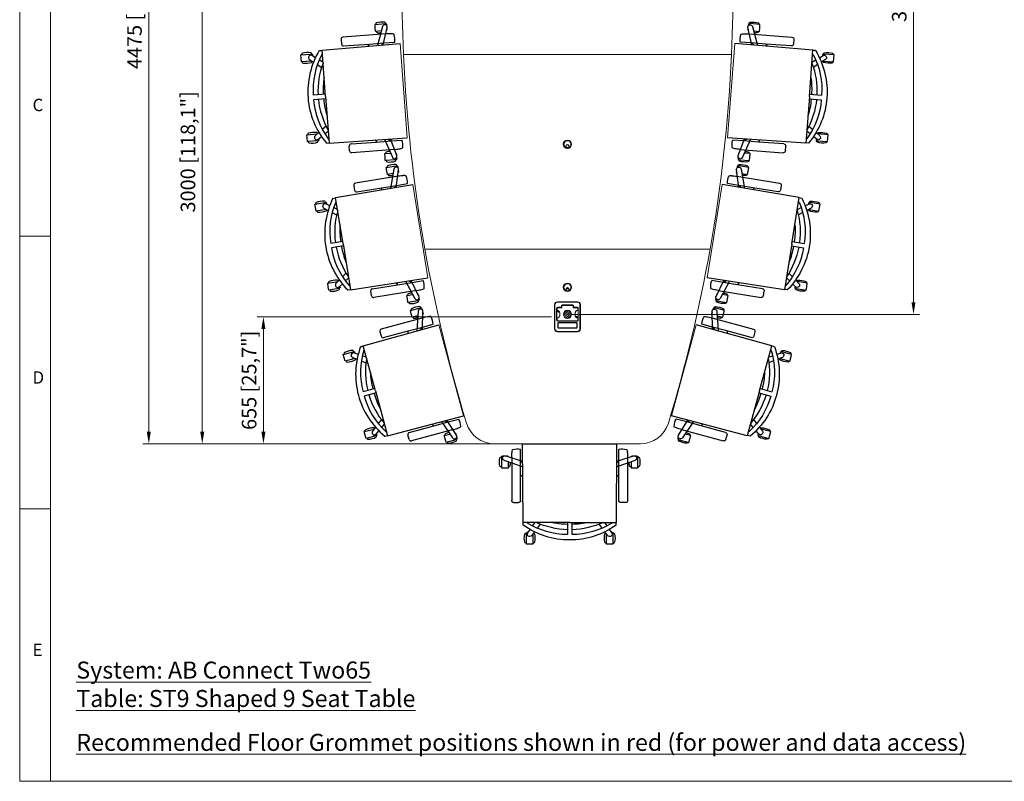
# Model space of a CAD drawing. Units: millimetres. Extents: x 470 to 882, y 3 to 283.
# Drawn here: x 470 to 672, y 3 to 160 of the extents above; entities that cross this region are included whole.
import ezdxf

# ---------------------------------------------------------------- set-up
doc = ezdxf.new("R2010")
doc.units = ezdxf.units.MM
doc.header["$PDSIZE"] = -1
for name, color, linetype in [('D2_GRAPHIK', 179, 'Continuous'), ('DIMENSIONS', 7, 'Continuous'), ('FRMT__TEXT', 7, 'Continuous')]:
    doc.layers.add(name, color=color, linetype=linetype)
doc.layers.add('FRMT__FRAME', color=144, linetype='Continuous', lineweight=15)
doc.styles.add('SLDTEXTSTYLE0', font='arial.ttf')
doc.styles.get("Standard").update_dxf_attribs({"font": 'arial.ttf'})
doc.dimstyles.new('ISO-25 - ab', dxfattribs={"dimtxt": 3, "dimasz": 2.5, "dimexe": 1.25, "dimexo": 0.625, "dimtad": 1, "dimdec": 0, "dimlfac": 25, "dimrnd": 5, "dimzin": 1, "dimtxsty": 'Standard', "dimcen": 2.5, "dimadec": 0, "dimazin": 0, "dimtfac": 1, "dimtdec": 0, "dimtmove": 0, "dimatfit": 3, "dimfxl": 1, "dimlwd": 15, "dimlwe": 15, "dimarcsym": 0})

# ---------------------------------------------------------------- blocks, each defined once
blk = doc.blocks.new('D2_3110')
at = {"layer": 'D2_GRAPHIK', "color": 7}
for p, q in [((-0.2973, -0.113), (-0.2974, 0.1099)), ((-0.287, 0.12), (-0.2624, 0.12)), ((-0.2524, 0.1099), (-0.2524, -0.021)), ((0.2524, 0.1099), (0.2524, -0.021)), ((0.287, 0.12), (0.2624, 0.12)), ((0.2973, -0.113), (0.2974, 0.1099)), ((-0.2524, -0.021), (-0.2524, -0.0964)), ((0.2524, -0.021), (0.2524, -0.0964)), ((-0.2524, -0.0964), (-0.2524, -0.1538)), ((-0.2419, -0.0835), (-0.2423, -0.0837)), ((0.2524, -0.0964), (0.2524, -0.1538))]:
    blk.add_line(p, q, dxfattribs=at)
for centre, radius, start, end in [((-0.2875, 0.1101), 0.00989, 86.7578, 181.1658), ((-0.2625, 0.1098), 0.0102, 0.3172, 89.8044), ((0.2625, 0.1098), 0.0102, 90.1956, 179.6828), ((0.2875, 0.1101), 0.00989, 358.8342, 93.2422), ((0.0013, -0.4073), 0.4623, 121.6684, 123.2685), ((-0.0013, -0.4073), 0.4623, 56.7315, 58.3316), ((-0.2432, -0.0964), 0.00927, 151.2829, 179.97), ((-0.2317, -0.1044), 0.0232, 117.0774, 148.4081), ((0.2317, -0.1044), 0.0232, 31.5919, 62.9226), ((-0.0345, -0.112), 0.2628, 180.203, 183.3316), ((-0.2281, -0.1275), 0.0687, 179.836, 189.6076), ((-0.2219, -0.1319), 0.0744, 185.4562, 194.2254), ((-0.29, -0.1492), 0.00412, 193.7196, 251.8259), ((0.29, -0.1492), 0.00412, 288.1741, 346.2804), ((0.2219, -0.1319), 0.0744, 345.7746, 354.5438), ((0.2281, -0.1275), 0.0687, 350.3924, 0.164), ((0.0345, -0.112), 0.2628, 356.6684, 359.797), ((-0.2702, -0.0558), 0.0996, 257.7983, 280.2892), ((0.2702, -0.0558), 0.0996, 259.7108, 282.2017)]:
    blk.add_arc(centre, radius, start, end, dxfattribs=at)
blk = doc.blocks.new('D2_EC_180')
at = {"lineweight": 15}
blk.add_line((-0.2426, -0.1804), (0.2426, -0.1804), dxfattribs=at)
at = {"layer": 'D2_GRAPHIK', "color": 0}
for p, q in [((-0.2237, 0.328), (-0.226, 0.328)), ((-0.2237, 0.2803), (-0.2237, 0.3323)), ((-0.2237, 0.3323), (-0.2058, 0.3322)), ((-0.2058, 0.3322), (-0.1879, 0.3323)), ((-0.1879, 0.3323), (-0.1879, 0.2803)), ((-0.1879, 0.328), (-0.1856, 0.328)), ((0.1877, 0.328), (0.1854, 0.328)), ((0.1877, 0.2803), (0.1877, 0.3323)), ((0.1877, 0.3323), (0.2056, 0.3322)), ((0.2056, 0.3322), (0.2236, 0.3323)), ((0.2236, 0.3323), (0.2236, 0.2803)), ((0.2236, 0.328), (0.2259, 0.328)), ((-0.226, 0.2775), (-0.2233, 0.2775)), ((-0.2135, 0.2733), (-0.2203, 0.2733)), ((-0.2156, 0.2763), (-0.2032, 0.2585)), ((-0.1809, 0.2703), (-0.1962, 0.2904)), ((-0.1879, 0.2803), (-0.1879, 0.2795)), ((-0.1856, 0.2775), (-0.1864, 0.2775)), ((-0.0118, 0.222), (-0.0118, 0.2844)), ((0.0118, 0.222), (0.0118, 0.2844)), ((0.1962, 0.2904), (0.1809, 0.2703)), ((0.1854, 0.2775), (0.1864, 0.2775)), ((0.1878, 0.2794), (0.1877, 0.2803)), ((0.2032, 0.2585), (0.2156, 0.2763)), ((0.2202, 0.2733), (0.2135, 0.2733)), ((0.2259, 0.2775), (0.2232, 0.2775)), ((-0.2398, 0.222), (-0.2426, -0.1804)), ((0, 0.222), (-0.2398, 0.222)), ((-0.2383, 0.236), (-0.2383, 0.222)), ((-0.2166, 0.2255), (-0.2166, 0.222)), ((-0.1906, 0.2403), (-0.1779, 0.222)), ((-0.1511, 0.2312), (-0.1668, 0.2517)), ((0, 0.222), (0.2398, 0.222)), ((0.1668, 0.2517), (0.1511, 0.2312)), ((0.1779, 0.222), (0.1906, 0.2403)), ((0.2166, 0.2255), (0.2166, 0.222)), ((0.2383, 0.236), (0.2383, 0.222)), ((0.2398, 0.222), (0.2426, -0.1804)), ((-0.3509, -0.0633), (-0.3532, -0.0633)), ((-0.3509, -0.111), (-0.3509, -0.0591)), ((-0.3509, -0.0591), (-0.3329, -0.0591)), ((-0.2418, -0.0637), (-0.3368, -0.0968)), ((-0.3329, -0.0591), (-0.315, -0.0591)), ((-0.3294, -0.1196), (-0.242, -0.0933)), ((-0.315, -0.0591), (-0.315, -0.0892)), ((-0.315, -0.0633), (-0.3127, -0.0633)), ((0.3368, -0.0968), (0.2418, -0.0637)), ((0.242, -0.0933), (0.3294, -0.1196)), ((0.3149, -0.0633), (0.3126, -0.0633)), ((0.3149, -0.0892), (0.3149, -0.0591)), ((0.3149, -0.0591), (0.3328, -0.0591)), ((0.3328, -0.0591), (0.3507, -0.0591)), ((0.3507, -0.0591), (0.3507, -0.111)), ((0.3507, -0.0633), (0.353, -0.0633)), ((-0.3532, -0.1138), (-0.3505, -0.1138)), ((-0.3396, -0.1181), (-0.3475, -0.1181)), ((-0.3184, -0.1181), (-0.3241, -0.1181)), ((0.3241, -0.1181), (0.3183, -0.1181)), ((0.3473, -0.1181), (0.3396, -0.1181)), ((0.353, -0.1138), (0.3503, -0.1138))]:
    blk.add_line(p, q, dxfattribs=at)
for centre, radius, start, end in [((0.0006, -0.1003), 0.4127, 90.0879, 125.3994), ((-0.1332, 0.3028), 0.1, 167.6925, 192.3075), ((-0.226, 0.323), 0.005, 90, 167.6925), ((-0.1856, 0.323), 0.005, 12.3075, 90), ((-0.2784, 0.3028), 0.1, 347.6925, 12.3075), ((-0.0006, -0.1003), 0.4127, 54.6006, 89.9121), ((0.2782, 0.3028), 0.1, 167.6925, 192.3075), ((0.1854, 0.323), 0.005, 90, 167.6925), ((0.2259, 0.323), 0.005, 12.3075, 90), ((0.1331, 0.3028), 0.1, 347.6925, 12.3075), ((-0.226, 0.2825), 0.005, 192.3075, 270), ((-0.214, 0.2803), 0.00974, 179.9924, 214.8172), ((-0.218, 0.2775), 0.00489, 214.8172, 241.0059), ((-0.2057, 0.2832), 0.012, 37.2448, 214.7552), ((-0.0105, -0.1055), 0.3899, 90.193, 121.9115), ((-0.1856, 0.2825), 0.005, 270, 347.6925), ((0.0006, -0.1526), 0.4127, 91.7288, 114.8153), ((0.0105, -0.1055), 0.3899, 58.0885, 89.807), ((-0.0006, -0.1526), 0.4127, 65.1847, 88.2712), ((0.1854, 0.2825), 0.005, 192.3075, 270), ((0.2057, 0.2832), 0.012, 325.2448, 142.7552), ((0.2178, 0.2775), 0.00489, 298.9941, 325.1828), ((0.2138, 0.2803), 0.00974, 325.1828, 0.0076), ((0.2259, 0.2825), 0.005, 270, 347.6925), ((-0.0105, -0.1578), 0.3899, 90.193, 103.0753), ((0.0105, -0.1578), 0.3899, 76.9247, 89.807), ((-0.2604, -0.0886), 0.1, 167.6925, 192.3075), ((-0.3532, -0.0683), 0.005, 90, 167.6925), ((-0.3329, -0.1082), 0.012, 109.2448, 286.7552), ((-0.3127, -0.0683), 0.005, 12.3075, 90), ((-0.4055, -0.0886), 0.1, 1.5147, 12.3075), ((0.4054, -0.0886), 0.1, 167.6925, 178.4539), ((0.3126, -0.0683), 0.005, 90, 167.6925), ((0.3329, -0.1082), 0.012, 253.2448, 70.7552), ((0.353, -0.0683), 0.005, 12.3075, 90), ((0.2602, -0.0886), 0.1, 347.6925, 12.3075), ((-0.3532, -0.1088), 0.005, 192.3075, 270), ((-0.3411, -0.111), 0.00974, 179.9924, 214.8172), ((-0.3451, -0.1138), 0.00489, 214.8172, 241.0059), ((-0.3208, -0.1138), 0.00489, 298.9941, 325.1828), ((-0.3248, -0.111), 0.00974, 325.1828, 331.3834), ((0.3246, -0.111), 0.00974, 208.2347, 214.8172), ((0.3206, -0.1138), 0.00489, 214.8172, 241.0059), ((0.345, -0.1138), 0.00489, 298.9941, 325.1828), ((0.341, -0.111), 0.00974, 325.1828, 0.0076), ((0.353, -0.1088), 0.005, 270, 347.6925)]:
    blk.add_arc(centre, radius, start, end, dxfattribs=at)
blk = doc.blocks.new('*D70')
at = {"layer": 'Defpoints', "color": 0, "lineweight": 15, "transparency": 16777216}
for p in [(537.85, 251.76), (496.27, 72.82), (570.49, 72.82)]:
    blk.add_point(p, dxfattribs=at)
at = {"layer": 'DIMENSIONS', "color": 0, "lineweight": 15, "transparency": 16777216}
for p, q in [((537.22, 251.76), (495.02, 251.76)), ((496.27, 249.26), (496.27, 75.32)), ((569.86, 72.82), (495.02, 72.82))]:
    blk.add_line(p, q, dxfattribs=at)
for points in [[(495.85, 249.26), (496.68, 249.26), (496.27, 251.76)], [(495.85, 75.32), (496.68, 75.32), (496.27, 72.82)]]:
    blk.add_solid(points, dxfattribs=at)
at = {"layer": 'DIMENSIONS', "color": 0, "lineweight": 15, "transparency": 16777216, "insert": (493.72, 162.29), "char_height": 3, "attachment_point": 5, "rotation": 90}
blk.add_mtext('4475 [176,1"]', dxfattribs=at)
blk = doc.blocks.new('*D71')
at = {"layer": 'Defpoints', "color": 0, "lineweight": 15, "transparency": 16777216}
for p in [(582.27, 192.82), (507.25, 72.82), (569.14, 72.82)]:
    blk.add_point(p, dxfattribs=at)
at = {"layer": 'DIMENSIONS', "color": 0, "lineweight": 15, "transparency": 16777216}
for p, q in [((581.64, 192.82), (506, 192.82)), ((507.25, 190.32), (507.25, 75.32)), ((568.51, 72.82), (506, 72.82))]:
    blk.add_line(p, q, dxfattribs=at)
for points in [[(506.83, 190.32), (507.66, 190.32), (507.25, 192.82)], [(506.83, 75.32), (507.66, 75.32), (507.25, 72.82)]]:
    blk.add_solid(points, dxfattribs=at)
at = {"layer": 'DIMENSIONS', "color": 0, "lineweight": 15, "transparency": 16777216, "insert": (504.7, 132.82), "char_height": 3, "attachment_point": 5, "rotation": 90}
blk.add_mtext('3000 [118,1"]', dxfattribs=at)
blk = doc.blocks.new('*D72')
at = {"layer": 'Defpoints', "color": 0, "lineweight": 15, "transparency": 16777216}
for p in [(579.6, 98.92), (519.81, 72.82), (569.14, 72.82)]:
    blk.add_point(p, dxfattribs=at)
at = {"layer": 'DIMENSIONS', "color": 0, "lineweight": 15, "transparency": 16777216}
for p, q in [((578.97, 98.92), (518.56, 98.92)), ((519.81, 96.42), (519.81, 75.32)), ((568.51, 72.82), (518.56, 72.82))]:
    blk.add_line(p, q, dxfattribs=at)
for points in [[(519.4, 96.42), (520.23, 96.42), (519.81, 98.92)], [(519.4, 75.32), (520.23, 75.32), (519.81, 72.82)]]:
    blk.add_solid(points, dxfattribs=at)
at = {"layer": 'DIMENSIONS', "color": 0, "lineweight": 15, "transparency": 16777216, "insert": (517.26, 85.87), "char_height": 3, "attachment_point": 5, "rotation": 90}
blk.add_mtext('655 [25,7"]', dxfattribs=at)
blk = doc.blocks.new('*D73')
at = {"layer": 'Defpoints', "color": 0, "lineweight": 15, "transparency": 16777216}
for p in [(604.99, 244.52), (653.34, 244.52), (582.27, 99.42)]:
    blk.add_point(p, dxfattribs=at)
at = {"layer": 'DIMENSIONS', "color": 0, "lineweight": 15, "transparency": 16777216}
for p, q in [((605.61, 244.52), (654.59, 244.52)), ((653.34, 101.92), (653.34, 242.02)), ((582.89, 99.42), (654.59, 99.42))]:
    blk.add_line(p, q, dxfattribs=at)
for points in [[(652.93, 242.02), (653.76, 242.02), (653.34, 244.52)], [(652.93, 101.92), (653.76, 101.92), (653.34, 99.42)]]:
    blk.add_solid(points, dxfattribs=at)
at = {"layer": 'DIMENSIONS', "color": 0, "lineweight": 15, "transparency": 16777216, "insert": (650.8, 171.97), "char_height": 3, "attachment_point": 5, "rotation": 90}
blk.add_mtext('3625 [142,8"]', dxfattribs=at)

msp = doc.modelspace()

# ---------------------------------------------------------------- hatches: boundary and pattern name
at = {"layer": 'DIMENSIONS', "lineweight": 15}
h = msp.add_hatch(dxfattribs=at)
h.set_pattern_fill('ANSI31', color=1, scale=0.1)
h.set_pattern_definition([(45, (-521.93106, -394.062), (-0.2245064, 0.2245064), [])])
edge = h.paths.add_edge_path()
edge.add_arc((582.268, 99.42), 0.836, 0, 360)

# ---------------------------------------------------------------- linework, layer by layer
at = {"color": 7, "linetype": 'Continuous', "lineweight": 15}
for p, q in [((615.963, 152.82), (548.572, 152.82)), ((581.977, 133.722), (581.977, 134.025)), ((581.977, 134.025), (582.017, 134.025)), ((581.977, 133.722), (582.017, 133.722)), ((582.017, 134.025), (582.017, 133.722)), ((582.517, 133.722), (582.517, 134.025)), ((582.557, 134.025), (582.517, 134.025)), ((582.557, 133.722), (582.517, 133.722)), ((582.557, 134.025), (582.557, 133.722)), ((611.552, 112.82), (552.983, 112.82)), ((581.978, 104.33), (581.978, 104.632)), ((581.978, 104.632), (582.018, 104.632)), ((581.978, 104.33), (582.018, 104.33)), ((582.018, 104.632), (582.018, 104.33)), ((582.027, 104.7), (582.508, 104.7)), ((582.518, 104.33), (582.518, 104.632)), ((582.558, 104.632), (582.518, 104.632)), ((582.558, 104.33), (582.518, 104.33)), ((582.558, 104.632), (582.558, 104.33)), ((579.698, 101.408), (579.598, 101.408)), ((579.598, 96.436), (579.598, 101.408)), ((579.698, 101.408), (579.698, 96.436)), ((580.198, 101.908), (580.198, 102.008)), ((580.198, 102.008), (584.338, 102.008)), ((584.338, 101.908), (580.198, 101.908)), ((581.028, 100.881), (581.028, 101.241)), ((581.028, 101.241), (581.068, 101.241)), ((581.068, 101.241), (581.068, 100.881)), ((581.098, 101.239), (581.098, 100.846)), ((583.398, 101.279), (581.138, 101.279)), ((581.148, 101.361), (583.388, 101.361)), ((581.148, 101.361), (581.148, 101.321)), ((583.388, 101.321), (581.148, 101.321)), ((582.428, 101.321), (582.428, 101.279)), ((582.518, 101.279), (582.518, 101.321)), ((582.615, 101.279), (582.623, 101.321)), ((583.052, 101.321), (583.06, 101.279)), ((583.158, 101.321), (583.158, 101.279)), ((583.388, 101.361), (583.388, 101.321)), ((583.438, 100.846), (583.438, 101.239)), ((583.468, 100.881), (583.468, 101.241)), ((583.508, 101.241), (583.468, 101.241)), ((583.508, 101.241), (583.508, 100.881)), ((584.338, 102.008), (584.338, 101.908)), ((584.938, 101.408), (584.838, 101.408)), ((584.838, 96.436), (584.838, 101.408)), ((584.938, 101.408), (584.938, 96.436)), ((580.038, 98.239), (580.038, 100.681)), ((580.038, 100.681), (580.078, 100.681)), ((580.078, 100.681), (580.078, 98.239)), ((580.118, 100.66), (580.118, 100.37)), ((580.16, 100.821), (580.678, 100.821)), ((580.238, 100.881), (581.028, 100.881)), ((580.238, 100.881), (580.238, 100.841)), ((581.028, 100.841), (580.238, 100.841)), ((581.058, 100.799), (580.238, 100.799)), ((580.678, 100.821), (580.678, 100.799)), ((580.678, 99.679), (580.678, 99.239)), ((581.028, 100.881), (581.068, 100.881)), ((581.028, 100.881), (581.028, 100.841)), ((581.068, 100.841), (581.028, 100.841)), ((581.078, 101.121), (581.068, 101.121)), ((581.068, 101.001), (581.079, 101.001)), ((581.098, 100.901), (581.068, 100.901)), ((581.068, 100.881), (581.068, 100.841)), ((581.068, 100.841), (581.097, 100.841)), ((581.078, 101.009), (581.078, 101.121)), ((581.089, 101.121), (581.087, 101.121)), ((581.097, 101.001), (581.098, 101.001)), ((583.44, 101.11), (583.438, 101.115)), ((583.468, 100.901), (583.438, 100.901)), ((583.438, 100.841), (583.468, 100.841)), ((583.441, 101.001), (583.444, 101.001)), ((583.454, 101.121), (583.451, 101.121)), ((583.455, 101.012), (583.457, 101.008)), ((583.468, 101.121), (583.458, 101.121)), ((583.458, 101.121), (583.458, 101.084)), ((583.458, 101.038), (583.458, 101.001)), ((583.458, 101.001), (583.468, 101.001)), ((583.468, 100.841), (583.468, 100.881)), ((583.468, 100.881), (583.508, 100.881)), ((583.508, 100.841), (583.468, 100.841)), ((584.298, 100.799), (583.478, 100.799)), ((583.508, 100.881), (584.298, 100.881)), ((583.508, 100.841), (583.508, 100.881)), ((584.298, 100.841), (583.508, 100.841)), ((583.858, 100.799), (583.858, 100.821)), ((583.858, 100.821), (584.375, 100.821)), ((583.858, 99.679), (583.858, 99.239)), ((584.298, 100.841), (584.298, 100.881)), ((584.418, 100.37), (584.418, 100.66)), ((584.458, 100.681), (584.498, 100.681)), ((584.458, 98.239), (584.458, 100.681)), ((584.498, 100.681), (584.498, 98.239)), ((580.078, 98.239), (580.038, 98.239)), ((580.078, 98.479), (580.118, 98.479)), ((580.118, 98.548), (580.118, 98.239)), ((584.298, 98.119), (580.238, 98.119)), ((580.238, 98.079), (584.298, 98.079)), ((580.238, 98.079), (580.238, 98.039)), ((584.298, 98.039), (580.238, 98.039)), ((580.307, 96.697), (580.307, 97.631)), ((580.307, 97.631), (580.367, 97.631)), ((580.367, 97.631), (580.367, 96.697)), ((580.407, 97.731), (584.128, 97.731)), ((580.407, 97.731), (580.407, 97.671)), ((584.128, 97.671), (580.407, 97.671)), ((580.558, 98.119), (580.558, 98.079)), ((580.678, 98.119), (580.678, 98.079)), ((582.408, 98.079), (582.408, 98.119)), ((582.428, 98.119), (582.428, 98.079)), ((583.858, 98.079), (583.858, 98.119)), ((583.978, 98.079), (583.978, 98.119)), ((584.128, 97.731), (584.128, 97.671)), ((584.228, 97.631), (584.168, 97.631)), ((584.168, 96.697), (584.168, 97.631)), ((584.228, 97.631), (584.228, 96.697)), ((584.298, 98.079), (584.298, 98.039)), ((584.418, 98.239), (584.418, 98.548)), ((584.418, 98.479), (584.458, 98.479)), ((584.458, 98.239), (584.498, 98.239)), ((579.698, 96.436), (579.598, 96.436)), ((580.198, 95.936), (584.338, 95.936)), ((580.198, 95.936), (580.198, 95.836)), ((584.338, 95.836), (580.198, 95.836)), ((580.367, 96.697), (580.307, 96.697)), ((580.407, 96.657), (584.128, 96.657)), ((580.407, 96.657), (580.407, 96.597)), ((584.128, 96.597), (580.407, 96.597)), ((584.128, 96.657), (584.128, 96.597)), ((584.168, 96.697), (584.228, 96.697)), ((584.338, 95.836), (584.338, 95.936)), ((584.938, 96.436), (584.838, 96.436)), ((567.276, 72.82), (597.259, 72.82))]:
    msp.add_line(p, q, dxfattribs=at)
at = {"color": 8, "linetype": 'Continuous', "lineweight": 15}
for p, q in [((580.098, 98.479), (580.098, 100.759)), ((584.438, 100.759), (584.438, 98.479))]:
    msp.add_line(p, q, dxfattribs=at)
at = {"color": 7, "linetype": 'Continuous', "lineweight": 15, "flags": 128}
for points in [[(582.628, 101.279), (582.635, 101.312), (582.637, 101.321)], [(582.72, 101.279), (582.734, 101.317), (582.736, 101.321)], [(582.763, 101.321), (582.747, 101.295), (582.742, 101.279)], [(582.933, 101.279), (582.928, 101.295), (582.912, 101.321)], [(582.939, 101.321), (582.941, 101.317), (582.955, 101.279)], [(583.038, 101.321), (583.041, 101.312), (583.047, 101.279)]]:
    msp.add_lwpolyline(points, dxfattribs=at)
at = {"color": 7, "linetype": 'Continuous', "lineweight": 15}
for centre in [(582.267, 134.383), (582.267, 104.99)]:
    msp.add_circle(centre, 0.86, dxfattribs=at)
for centre, radius, start, end in [((856.428, 166.523), 308.16, 176.4726, 182.5486), ((308.107, 166.524), 308.16, 357.45133, 3.52741), ((856.428, 166.523), 308.16, 182.5486, 190.03615), ((308.107, 166.524), 308.16, 349.96378, 357.45133), ((582.267, 134.383), 0.721, 293.70177, 246.29823), ((582.267, 134.383), 0.848, 249.06941, 290.93059), ((582.267, 134.025), 0.29, 0, 180), ((582.267, 134.025), 0.25, 0, 180), ((582.267, 134.383), 0.7, 249.07517, 290.92483), ((856.428, 166.523), 308.16, 190.03615, 196.87311), ((308.107, 166.524), 308.16, 343.12681, 349.96378), ((582.267, 104.99), 0.721, 293.70177, 246.29823), ((582.267, 104.99), 0.848, 249.06941, 290.93059), ((582.267, 104.632), 0.29, 0, 180), ((582.267, 104.632), 0.25, 0, 180), ((582.267, 104.99), 0.7, 249.07517, 290.92483), ((580.198, 101.408), 0.6, 90, 180), ((580.198, 101.408), 0.5, 90, 180), ((581.148, 101.241), 0.12, 90, 180), ((581.148, 101.241), 0.08, 90, 180), ((581.138, 101.239), 0.04, 90, 180), ((583.388, 101.241), 0.12, 0, 90), ((583.388, 101.241), 0.08, 0, 90), ((583.398, 101.239), 0.04, 0, 90), ((584.338, 101.408), 0.6, 0, 90), ((584.338, 101.408), 0.5, 0, 90), ((580.238, 100.681), 0.2, 90, 180), ((580.238, 100.681), 0.16, 90, 180), ((580.408, 100.06), 0.152, 115.47477, 202.29499), ((580.408, 100.06), 0.152, 202.29499, 354.15943), ((580.408, 100.06), 0.12, 97.78748, 0), ((581.028, 100.881), 0.04, 270, 0), ((583.508, 100.881), 0.04, 180, 270), ((584.298, 100.681), 0.2, 0, 90), ((584.298, 100.681), 0.16, 0, 90), ((580.238, 98.239), 0.2, 180, 270), ((580.238, 98.239), 0.16, 180, 270), ((580.238, 98.239), 0.12, 180, 270), ((580.407, 97.631), 0.1, 90, 180), ((580.407, 97.631), 0.04, 90, 180), ((584.128, 98.86), 0.152, 294.43448, 176.28772), ((584.128, 98.86), 0.12, 0, 189.9301), ((584.128, 97.631), 0.1, 0, 90), ((584.128, 97.631), 0.04, 0, 90), ((584.128, 98.86), 0.12, 276.99262, 0), ((584.298, 98.239), 0.12, 270, 0), ((584.298, 98.239), 0.2, 270, 0), ((584.298, 98.239), 0.16, 270, 0), ((580.198, 96.436), 0.6, 180, 270), ((580.198, 96.436), 0.5, 180, 270), ((580.407, 96.697), 0.1, 180, 270), ((580.407, 96.697), 0.04, 180, 270), ((584.128, 96.697), 0.1, 270, 0), ((584.128, 96.697), 0.04, 270, 0), ((584.338, 96.436), 0.6, 270, 0), ((584.338, 96.436), 0.5, 270, 0), ((567.276, 78.82), 6, 196.87311, 270), ((597.259, 78.82), 6, 270, 343.12681)]:
    msp.add_arc(centre, radius, start, end, dxfattribs=at)
at = {"color": 8, "linetype": 'Continuous', "lineweight": 15}
for centre, start, end in [((580.408, 100.06), 115.56102, 202.29499), ((580.408, 100.06), 202.29499, 354.07043), ((584.128, 98.86), 294.50074, 176.28772)]:
    msp.add_arc(centre, 0.152, start, end, dxfattribs=at)
at = {"color": 7, "linetype": 'Continuous', "lineweight": 15}
for centre, major_axis, start_param, end_param in [((580.238, 100.66), (0, -0.139), 3.1415927, 4.712389), ((581.058, 100.846), (0, -0.0463), 0, 1.5707963), ((583.478, 100.846), (0, 0.0463), 1.5707963, 3.1415927), ((584.298, 100.66), (0, 0.139), 4.712389, 6.2831853)]:
    msp.add_ellipse(centre, major_axis=major_axis, ratio=0.8637789, start_param=start_param, end_param=end_param, dxfattribs=at)
for points, knots in [([(581.965, 133.591), (581.965, 133.592), (581.965, 133.6), (581.968, 133.624), (581.972, 133.67), (581.976, 133.705), (581.977, 133.722)], [0, 0, 0, 0, 0.0358449, 0.349282, 0.6768926, 1, 1, 1, 1]), ([(582.017, 133.636), (582.017, 133.629), (582.016, 133.617), (582.007, 133.602), (581.996, 133.592), (581.983, 133.588), (581.972, 133.588), (581.966, 133.59), (581.965, 133.591)], [0, 0, 0, 0, 0.2482752, 0.432315, 0.617225, 0.7812478, 0.9319893, 1, 1, 1, 1]), ([(582.017, 133.722), (582.017, 133.709), (582.017, 133.683), (582.017, 133.654), (582.017, 133.64), (582.017, 133.636)], [0, 0, 0, 0, 0.3948992, 0.790572, 1, 1, 1, 1]), ([(582.517, 133.636), (582.517, 133.64), (582.517, 133.654), (582.517, 133.683), (582.517, 133.709), (582.517, 133.722)], [0, 0, 0, 0, 0.209428, 0.6051008, 1, 1, 1, 1]), ([(582.57, 133.591), (582.566, 133.59), (582.559, 133.588), (582.546, 133.59), (582.535, 133.595), (582.526, 133.605), (582.52, 133.617), (582.518, 133.628), (582.518, 133.635), (582.517, 133.636)], [0, 0, 0, 0, 0.1479589, 0.2959709, 0.4436292, 0.5975799, 0.7652953, 0.9561554, 1, 1, 1, 1]), ([(582.557, 133.722), (582.559, 133.705), (582.563, 133.67), (582.567, 133.625), (582.569, 133.602), (582.57, 133.593), (582.57, 133.592), (582.57, 133.591)], [0, 0, 0, 0, 0.3230062, 0.6505143, 0.9439862, 0.9641663, 1, 1, 1, 1]), ([(581.965, 104.198), (581.965, 104.199), (581.965, 104.208), (581.968, 104.232), (581.972, 104.277), (581.976, 104.312), (581.978, 104.33)], [0, 0, 0, 0, 0.0358449, 0.349282, 0.6768926, 1, 1, 1, 1]), ([(582.018, 104.243), (582.017, 104.236), (582.016, 104.225), (582.007, 104.21), (581.996, 104.2), (581.983, 104.196), (581.972, 104.196), (581.966, 104.198), (581.965, 104.198)], [0, 0, 0, 0, 0.2482752, 0.432315, 0.617225, 0.7812478, 0.9319893, 1, 1, 1, 1]), ([(582.018, 104.33), (582.018, 104.317), (582.018, 104.291), (582.018, 104.261), (582.018, 104.248), (582.018, 104.243)], [0, 0, 0, 0, 0.3948992, 0.790572, 1, 1, 1, 1]), ([(582.518, 104.243), (582.518, 104.248), (582.518, 104.261), (582.518, 104.291), (582.518, 104.317), (582.518, 104.33)], [0, 0, 0, 0, 0.209428, 0.6051008, 1, 1, 1, 1]), ([(582.57, 104.198), (582.566, 104.197), (582.559, 104.195), (582.546, 104.197), (582.535, 104.203), (582.526, 104.212), (582.52, 104.225), (582.518, 104.236), (582.518, 104.242), (582.518, 104.243)], [0, 0, 0, 0, 0.1479589, 0.2959709, 0.4436292, 0.5975799, 0.7652953, 0.9561554, 1, 1, 1, 1]), ([(582.558, 104.33), (582.559, 104.312), (582.563, 104.277), (582.567, 104.232), (582.569, 104.21), (582.57, 104.201), (582.57, 104.199), (582.57, 104.198)], [0, 0, 0, 0, 0.3230062, 0.6505143, 0.9439862, 0.9641663, 1, 1, 1, 1]), ([(580.118, 100.37), (580.118, 100.36), (580.12, 100.339), (580.137, 100.3), (580.173, 100.261), (580.228, 100.228), (580.268, 100.218), (580.289, 100.213)], [0, 0, 0, 0, 0.12250356, 0.25077529, 0.50017677, 0.74965835, 1, 1, 1, 1]), ([(580.289, 100.213), (580.297, 100.211), (580.338, 100.203), (580.408, 100.175), (580.49, 100.119), (580.558, 100.048), (580.612, 99.965), (580.649, 99.874), (580.673, 99.777), (580.676, 99.712), (580.678, 99.679)], [0, 0, 0, 0, 0.0366211, 0.175241, 0.3105971, 0.4503597, 0.5862994, 0.7257314, 0.8622434, 1, 1, 1, 1]), ([(580.678, 99.239), (580.676, 99.206), (580.673, 99.141), (580.649, 99.045), (580.612, 98.954), (580.558, 98.871), (580.49, 98.799), (580.408, 98.744), (580.338, 98.716), (580.297, 98.707), (580.289, 98.706)], [0, 0, 0, 0, 0.1378489, 0.2744508, 0.4132403, 0.5485724, 0.68863, 0.824262, 0.9631352, 1, 1, 1, 1]), ([(581.078, 101.1), (581.078, 101.096), (581.079, 101.087), (581.08, 101.068), (581.081, 101.048), (581.083, 101.03), (581.084, 101.018), (581.085, 101.011), (581.085, 101.013), (581.086, 101.013)], [0, 0, 0, 0, 0.1493456, 0.3033857, 0.4526121, 0.6080046, 0.7594087, 0.9108128, 1, 1, 1, 1]), ([(581.078, 101.009), (581.078, 101.006), (581.078, 101.001), (581.079, 101.002), (581.079, 101.002)], [0, 0, 0, 0, 0.7463104, 1, 1, 1, 1]), ([(581.079, 101.001), (581.081, 101.003), (581.083, 101.007), (581.085, 101.01), (581.086, 101.012)], [0, 0, 0, 0, 0.5002316, 1, 1, 1, 1]), ([(581.086, 101.121), (581.085, 101.119), (581.083, 101.116), (581.081, 101.112), (581.08, 101.11)], [0, 0, 0, 0, 0.5002307, 1, 1, 1, 1]), ([(581.08, 101.11), (581.081, 101.11), (581.081, 101.11), (581.082, 101.101), (581.084, 101.086), (581.085, 101.068), (581.086, 101.048), (581.088, 101.03), (581.089, 101.018), (581.09, 101.012), (581.09, 101.013), (581.09, 101.013)], [0, 0, 0, 0, 0.1143667, 0.2327836, 0.3550205, 0.4772574, 0.5956744, 0.7189844, 0.8391296, 0.9592747, 1, 1, 1, 1]), ([(581.087, 101.12), (581.087, 101.12), (581.088, 101.12), (581.089, 101.11), (581.09, 101.092), (581.091, 101.069), (581.092, 101.045), (581.094, 101.024), (581.095, 101.008), (581.096, 101.001), (581.097, 101.002), (581.097, 101.002)], [0, 0, 0, 0, 0.0851643, 0.207469, 0.3337078, 0.4599467, 0.5822513, 0.7095951, 0.8336798, 0.9555869, 1, 1, 1, 1]), ([(581.095, 101.109), (581.094, 101.111), (581.092, 101.114), (581.089, 101.118), (581.088, 101.12)], [0, 0, 0, 0, 0.4999675, 1, 1, 1, 1]), ([(581.089, 101.12), (581.089, 101.12), (581.09, 101.12), (581.091, 101.11), (581.093, 101.092), (581.094, 101.069), (581.095, 101.045), (581.096, 101.023), (581.097, 101.014), (581.098, 101.009)], [0, 0, 0, 0, 0.1021547, 0.2488594, 0.400283, 0.5517066, 0.6984113, 0.8511603, 1, 1, 1, 1]), ([(581.091, 101.013), (581.092, 101.012), (581.094, 101.008), (581.096, 101.005), (581.097, 101.003)], [0, 0, 0, 0, 0.4999675, 1, 1, 1, 1]), ([(581.095, 101.11), (581.096, 101.11), (581.096, 101.11), (581.097, 101.104), (581.098, 101.1)], [0, 0, 0, 0, 0.3971352, 1, 1, 1, 1]), ([(583.438, 101.007), (583.438, 101.007), (583.439, 101.005), (583.44, 101.003), (583.441, 101.001)], [0, 0, 0, 0, 0.0903277, 1, 1, 1, 1]), ([(583.45, 101.013), (583.45, 101.013), (583.45, 101.011), (583.449, 101.015), (583.447, 101.025), (583.446, 101.042), (583.445, 101.061), (583.444, 101.081), (583.443, 101.097), (583.441, 101.107), (583.441, 101.109), (583.44, 101.109)], [0, 0, 0, 0, 0.0336526, 0.1559566, 0.2833143, 0.4074032, 0.5314921, 0.6588498, 0.7811539, 0.9074032, 1, 1, 1, 1]), ([(583.444, 101.001), (583.445, 101.003), (583.447, 101.007), (583.449, 101.011), (583.45, 101.012)], [0, 0, 0, 0, 0.50021, 1, 1, 1, 1]), ([(583.451, 101.121), (583.45, 101.119), (583.448, 101.116), (583.446, 101.112), (583.445, 101.11)], [0, 0, 0, 0, 0.5001798, 1, 1, 1, 1]), ([(583.455, 101.013), (583.454, 101.014), (583.454, 101.015), (583.452, 101.026), (583.451, 101.042), (583.45, 101.061), (583.449, 101.081), (583.448, 101.097), (583.446, 101.107), (583.445, 101.112), (583.445, 101.11), (583.445, 101.11)], [0, 0, 0, 0, 0.094372, 0.2217297, 0.3458186, 0.4699075, 0.5972652, 0.7195693, 0.8458186, 0.972068, 1, 1, 1, 1]), ([(583.458, 101.038), (583.457, 101.046), (583.456, 101.061), (583.455, 101.085), (583.454, 101.105), (583.453, 101.119), (583.452, 101.12), (583.451, 101.121)], [0, 0, 0, 0, 0.1986344, 0.4024861, 0.5982711, 0.800354, 1, 1, 1, 1]), ([(583.458, 101.115), (583.458, 101.115), (583.456, 101.117), (583.455, 101.119), (583.454, 101.121)], [0, 0, 0, 0, 0.1309358, 1, 1, 1, 1]), ([(583.458, 101.084), (583.458, 101.084), (583.457, 101.091), (583.456, 101.105), (583.455, 101.119), (583.454, 101.12), (583.454, 101.121)], [0, 0, 0, 0, 0.011607, 0.3354699, 0.6697504, 1, 1, 1, 1]), ([(583.858, 99.679), (583.859, 99.712), (583.862, 99.777), (583.886, 99.874), (583.923, 99.964), (583.977, 100.047), (584.045, 100.119), (584.127, 100.175), (584.197, 100.203), (584.238, 100.211), (584.246, 100.213)], [0, 0, 0, 0, 0.1378489, 0.2744508, 0.4132403, 0.5485724, 0.68863, 0.824262, 0.9631352, 1, 1, 1, 1]), ([(584.246, 98.706), (584.238, 98.707), (584.197, 98.716), (584.127, 98.743), (584.045, 98.799), (583.978, 98.871), (583.923, 98.954), (583.886, 99.045), (583.862, 99.141), (583.859, 99.206), (583.858, 99.239)], [0, 0, 0, 0, 0.0366211, 0.175241, 0.3105971, 0.4503597, 0.5862994, 0.7257314, 0.8622434, 1, 1, 1, 1]), ([(584.246, 100.213), (584.267, 100.218), (584.307, 100.228), (584.362, 100.26), (584.398, 100.3), (584.415, 100.339), (584.417, 100.36), (584.418, 100.37)], [0, 0, 0, 0, 0.2489725, 0.4988776, 0.7485203, 0.8771275, 1, 1, 1, 1]), ([(584.246, 100.213), (584.259, 100.215), (584.283, 100.221), (584.327, 100.239), (584.373, 100.27), (584.41, 100.317), (584.415, 100.352), (584.418, 100.37)], [0, 0, 0, 0, 0.1251833, 0.2507782, 0.5004926, 0.7500232, 1, 1, 1, 1]), ([(580.289, 98.706), (580.268, 98.701), (580.228, 98.691), (580.173, 98.658), (580.137, 98.618), (580.12, 98.58), (580.118, 98.559), (580.118, 98.548)], [0, 0, 0, 0, 0.2489725, 0.4988776, 0.7485203, 0.8771275, 1, 1, 1, 1]), ([(580.289, 98.706), (580.276, 98.703), (580.252, 98.697), (580.208, 98.679), (580.162, 98.649), (580.125, 98.601), (580.12, 98.566), (580.118, 98.548)], [0, 0, 0, 0, 0.1251833, 0.2507782, 0.5004926, 0.7500232, 1, 1, 1, 1]), ([(584.418, 98.548), (584.417, 98.559), (584.415, 98.58), (584.398, 98.618), (584.362, 98.658), (584.307, 98.691), (584.267, 98.701), (584.246, 98.706)], [0, 0, 0, 0, 0.1225036, 0.2507753, 0.5001768, 0.7496584, 1, 1, 1, 1]), ([(584.418, 98.548), (584.415, 98.566), (584.41, 98.601), (584.373, 98.649), (584.327, 98.679), (584.283, 98.697), (584.259, 98.703), (584.246, 98.706)], [0, 0, 0, 0, 0.2495579, 0.4992567, 0.7486424, 0.8740763, 1, 1, 1, 1])]:
    msp.add_open_spline(points, degree=3, knots=knots, dxfattribs=at)
at = {"layer": 'DIMENSIONS', "color": 1, "lineweight": 15}
msp.add_circle((582.268, 99.42), 0.836, dxfattribs=at)
at = {"layer": 'FRMT__FRAME', "lineweight": 15}
for p, q in [((469.749, 283.466), (469.749, 3.466)), ((476.099, 283.466), (476.099, 3.466)), ((469.749, 115.466), (476.099, 115.466)), ((469.749, 59.466), (476.099, 59.466)), ((469.749, 3.466), (882.499, 3.466)), ((469.749, 3.466), (476.099, 3.466))]:
    msp.add_line(p, q, dxfattribs=at)

# ---------------------------------------------------------------- block references
at = {"color": 7, "linetype": 'Continuous', "lineweight": 15, "yscale": 40, "zscale": 40}
for name, p, xscale, rotation in [('D2_EC_180', (541.435, 144.846), 40, 94.33039452540187), ('D2_EC_180', (623.1, 144.846), -40, 265.6696054745981), ('D2_3110', (541.435, 144.846), 40, 94.33039452540187), ('D2_3110', (623.1, 144.846), -40, 265.6696054745981), ('D2_EC_180', (544.938, 115.358), 40, 99.15924803710652), ('D2_EC_180', (619.598, 115.358), -40, 260.8407519628935), ('D2_3110', (544.938, 115.358), 40, 99.15924803710652), ('D2_3110', (619.598, 115.358), -40, 260.8407519628935), ('D2_EC_180', (551.386, 86.053), 40, 105.1588491052058), ('D2_EC_180', (613.149, 86.053), -40, 254.8411508947942), ('D2_3110', (551.386, 86.053), 40, 105.1588491052058), ('D2_3110', (613.149, 86.053), -40, 254.8411508947942), ('D2_EC_180', (582.725, 65.554), -40, 180), ('D2_3110', (582.725, 65.554), -40, 180)]:
    msp.add_blockref(name, p, dxfattribs=dict(at, xscale=xscale, rotation=rotation))

# ---------------------------------------------------------------- texts
at = {"layer": 'FRMT__FRAME', "lineweight": 15, "char_height": 2.54, "attachment_point": 1, "style": 'SLDTEXTSTYLE0'}
for s, insert in [('C', (472.392, 143.727)), ('D', (472.392, 87.727)), ('E', (472.392, 31.727))]:
    msp.add_mtext(s, dxfattribs=dict(at, insert=insert))
at = {"layer": 'FRMT__TEXT', "lineweight": 15, "char_height": 3.5, "attachment_point": 1, "style": 'SLDTEXTSTYLE0'}
for s, insert, width in [('{\\LSystem: AB Connect Two65\\PTable: ST9 Shaped 9 Seat Table}', (481.381, 28.075), 82.822), ('{\\L\\C1;Recommended Floor Grommet positions shown in red (for power and data access) }', (481.381, 13.219), 214.43218)]:
    msp.add_mtext(s, dxfattribs=dict(at, insert=insert, width=width))

# ---------------------------------------------------------------- dimensions: what is measured, and where the dimension line sits
at = {"layer": 'DIMENSIONS', "lineweight": 15}
for base, p1, p2, picture, middle in [((496.267, 72.82), (537.85, 251.757), (570.487, 72.82), '*D70', (493.72, 162.288)), ((507.246, 72.82), (582.267, 192.82), (569.139, 72.82), '*D71', (504.698, 132.82)), ((519.812, 72.82), (579.598, 98.922), (569.139, 72.82), '*D72', (517.264, 85.871))]:
    dim = msp.add_linear_dim(base=base, p1=p1, p2=p2, angle=90, dimstyle='ISO-25 - ab', dxfattribs=at)
    dim.commit()
    dim.dimension.update_dxf_attribs({"geometry": picture, "text_midpoint": middle})
at = {"layer": 'DIMENSIONS', "color": 1, "lineweight": 15}
dim = msp.add_linear_dim(base=(653.344, 244.516), p1=(582.268, 99.42), p2=(604.987, 244.516), angle=90, dimstyle='ISO-25 - ab', dxfattribs=at)
dim.commit()
dim.dimension.update_dxf_attribs({"geometry": '*D73', "text_midpoint": (650.797, 171.968)})

doc.saveas('drawing.dxf')
